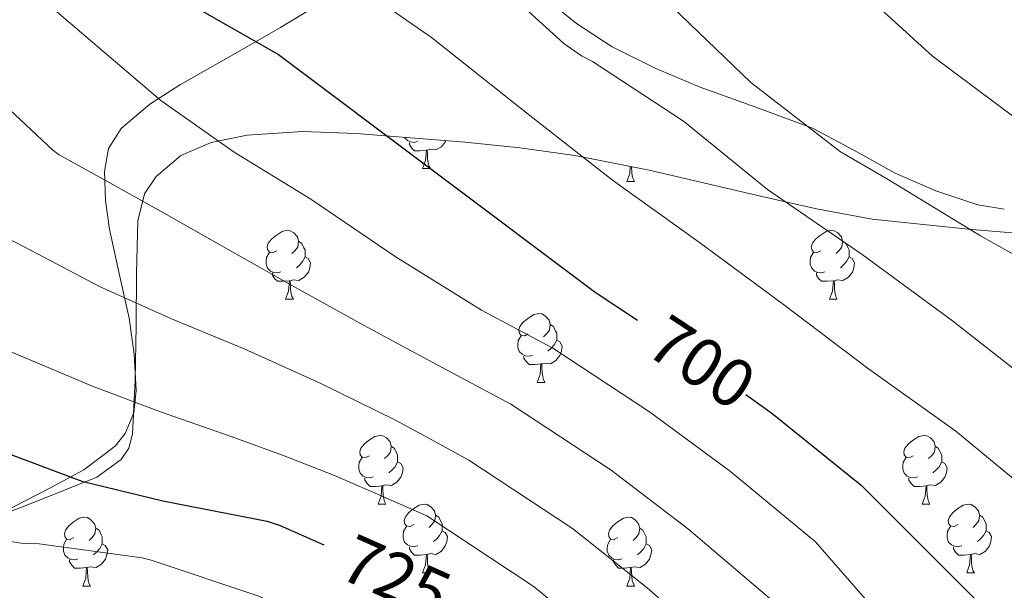
# Model space of a CAD drawing. Units: metres. Extents: x 620127 to 624634, y 4733710 to 4736759.
# Drawn here: x 621631 to 621775, y 4735701 to 4735785 of the extents above; entities that cross this region are included whole.
import ezdxf
from ezdxf.enums import TextEntityAlignment as Align

# ---------------------------------------------------------------- set-up
doc = ezdxf.new("R2010")
doc.units = ezdxf.units.M
doc.header["$MEASUREMENT"] = 0
doc.linetypes.add('TRAZOSX2', pattern=[1.5, 1, -0.5])
for name, color, linetype, lineweight in [('Level 35', 92, 'TRAZOSX2', 0), ('Level 36', 19, 'Continuous', 40), ('Level 4', 36, 'Continuous', 30), ('Level 41', 19, 'Continuous', 0), ('Level 5', 36, 'Continuous', 0)]:
    doc.layers.add(name, color=color, linetype=linetype, lineweight=lineweight)
doc.styles.add('Arial', font='ARIAL.TTF', dxfattribs={"height": 0.2})

msp = doc.modelspace()

# ---------------------------------------------------------------- linework, layer by layer
at = {"layer": 'Level 35', "color": 92, "linetype": 'Continuous', "lineweight": 0, "ltscale": 0.5}
msp.add_polyline3d([(621624.03, 4735710.59, 728.98), (621633.28, 4735714.13, 727.42), (621642.37, 4735717.8, 724.5), (621645.89, 4735720.34, 722.74), (621647.01, 4735722.01, 721.99), (621647.55, 4735724.05, 721.4), (621647.95, 4735731.94, 720.05), (621648.07, 4735739.92, 719.16), (621648.16, 4735747.54, 719.07), (621648.32, 4735755.15, 718.84), (621649.32, 4735759.1, 717.7), (621651, 4735761.66, 716.32), (621654.61, 4735764.71, 714.09), (621659.01, 4735766.61, 712.51), (621664.28, 4735767.67, 711.73), (621672.32, 4735768.2, 711.07), (621680.19, 4735767.89, 710.01), (621696.06, 4735766.66, 705.14), (621704.01, 4735765.83, 702.53), (621712.07, 4735764.69, 700.6), (621722.89, 4735762.57, 699.59), (621739.15, 4735758.75, 699.52), (621747.28, 4735756.93, 699.18), (621755.39, 4735755.41, 698.04), (621769.42, 4735753.98, 695.04), (621783.43, 4735752.78, 692.03)], dxfattribs=at)
at = {"layer": 'Level 36', "color": 92, "linetype": 'Continuous', "lineweight": 0}
for points in [[(621628.42, 4735712.55, 727.64), (621635.6, 4735716.22, 725.51), (621640.48, 4735718.86, 724.15), (621645.01, 4735722.3, 722.76), (621646.48, 4735724.14, 722.05), (621647.74, 4735727.18, 720.66), (621648.08, 4735730.43, 719.31), (621647.81, 4735735.71, 717.39), (621647.06, 4735740.99, 715.66), (621645.62, 4735747.49, 713.85), (621644.18, 4735753.98, 712.14), (621643.61, 4735758.16, 711.12), (621643.47, 4735762.37, 710.09), (621644.05, 4735765.7, 708.93), (621645.91, 4735768.64, 707.72), (621650.1, 4735772.2, 706.27), (621654.55, 4735775.04, 704.78), (621661.85, 4735779.19, 701.95), (621669.14, 4735783.36, 699.15), (621676.92, 4735788.13, 696.3)], [(621774.68, 4735756.87, 682.49), (621770.83, 4735757.5, 682.63), (621764.71, 4735759.56, 683.46), (621758.74, 4735762.11, 684.23), (621752.74, 4735765.49, 684.24), (621746.71, 4735768.7, 684.36), (621738.47, 4735771.75, 685.32), (621730.19, 4735774.72, 686.28), (621723.79, 4735777.46, 687.05), (621717.52, 4735780.54, 687.82), (621712.3, 4735783.96, 688.41), (621707.41, 4735787.97, 688.78)], [(621689.15, 4735766.78, 0.01), (621688.72, 4735766.62, 0.01), (621688.14, 4735766.68, 0.01), (621687.66, 4735766.89, 0.01), (621687.24, 4735767.32, 0.01), (621687.23, 4735767.34, 0.01)], [(621693.22, 4735766.88, 0.01), (621693.18, 4735766.73, 0.01), (621692.59, 4735765.99, 0.01), (621691.8, 4735765.51, 0.01), (621690.95, 4735765.62, 0.01), (621690.52, 4735765.49, 0.01)], [(621690.41, 4735765.49, 0.01), (621689.52, 4735765.4, 0.01), (621688.67, 4735765.4, 0.01), (621688.25, 4735765.83, 0.01), (621687.93, 4735766.31, 0.01), (621687.93, 4735766.62, 0.01)], [(621689.86, 4735762.8, 0.01), (621690.3, 4735763.96, 0.01), (621690.41, 4735765.49, 0.01), (621690.52, 4735765.49, 0.01), (621690.55, 4735764.9, 0.01), (621690.59, 4735764.22, 0.01), (621690.66, 4735763.6, 0.01), (621690.77, 4735763.2, 0.01), (621690.99, 4735762.8, 0.01)], [(621689.86, 4735762.8, 0.01), (621690.99, 4735762.8, 0.01)], [(621719.63, 4735760.9, 0.01), (621720.07, 4735762.06, 0.01), (621720.14, 4735763.1, 0.01)], [(621720.32, 4735763.07, 0.01), (621720.32, 4735763, 0.01), (621720.36, 4735762.31, 0.01), (621720.43, 4735761.7, 0.01), (621720.54, 4735761.3, 0.01), (621720.76, 4735760.9, 0.01)], [(621719.63, 4735760.9, 0.01), (621720.76, 4735760.9, 0.01)], [(621668.58, 4735750.81, 0.01), (621668.05, 4735750.55, 0.01), (621667.52, 4735750.6, 0.01), (621667.26, 4735750.97, 0.01), (621667.2, 4735751.4, 0.01), (621667.36, 4735751.92, 0.01), (621667.84, 4735752.51, 0.01), (621668.48, 4735753.04, 0.01), (621669.38, 4735753.63, 0.01), (621670.12, 4735753.79, 0.01), (621670.55, 4735753.73, 0.01), (621671.08, 4735753.42, 0.01), (621671.61, 4735752.83, 0.01), (621671.77, 4735752.19, 0.01), (621671.66, 4735751.34, 0.01), (621671.23, 4735750.81, 0.01), (621670.81, 4735750.39, 0.01)], [(621747.91, 4735750.81, 0.01), (621747.38, 4735750.55, 0.01), (621746.85, 4735750.6, 0.01), (621746.59, 4735750.97, 0.01), (621746.53, 4735751.4, 0.01), (621746.69, 4735751.92, 0.01), (621747.17, 4735752.51, 0.01), (621747.81, 4735753.04, 0.01), (621748.71, 4735753.63, 0.01), (621749.45, 4735753.79, 0.01), (621749.87, 4735753.73, 0.01), (621750.41, 4735753.42, 0.01), (621750.93, 4735752.83, 0.01), (621751.09, 4735752.19, 0.01), (621750.99, 4735751.34, 0.01), (621750.56, 4735750.81, 0.01), (621750.14, 4735750.39, 0.01)], [(621671.77, 4735752.19, 0.01), (621672.24, 4735751.88, 0.01), (621672.56, 4735751.24, 0.01), (621672.72, 4735750.92, 0.01), (621672.72, 4735750.34, 0.01), (621672.72, 4735749.91, 0.01), (621672.35, 4735749.22, 0.01), (621671.93, 4735748.74, 0.01), (621671.45, 4735748.32, 0.01)], [(621751.09, 4735752.19, 0.01), (621751.57, 4735751.88, 0.01), (621751.89, 4735751.24, 0.01), (621752.05, 4735750.92, 0.01), (621752.05, 4735750.34, 0.01), (621752.05, 4735749.91, 0.01), (621751.67, 4735749.22, 0.01), (621751.25, 4735748.74, 0.01), (621750.77, 4735748.32, 0.01)], [(621669.17, 4735747.73, 0.01), (621668.74, 4735747.57, 0.01), (621668.16, 4735747.63, 0.01), (621667.68, 4735747.84, 0.01), (621667.26, 4735748.27, 0.01), (621667.04, 4735748.85, 0.01), (621667.04, 4735749.27, 0.01), (621667.1, 4735749.86, 0.01), (621667.52, 4735750.55, 0.01)], [(621672.72, 4735749.91, 0.01), (621673.17, 4735749.66, 0.01), (621673.52, 4735749.05, 0.01), (621673.41, 4735748.32, 0.01), (621673.2, 4735747.68, 0.01), (621672.61, 4735746.94, 0.01), (621671.82, 4735746.46, 0.01), (621670.97, 4735746.57, 0.01), (621670.54, 4735746.44, 0.01)], [(621748.49, 4735747.73, 0.01), (621748.07, 4735747.57, 0.01), (621747.49, 4735747.63, 0.01), (621747.01, 4735747.84, 0.01), (621746.59, 4735748.27, 0.01), (621746.37, 4735748.85, 0.01), (621746.37, 4735749.27, 0.01), (621746.43, 4735749.86, 0.01), (621746.85, 4735750.55, 0.01)], [(621752.05, 4735749.91, 0.01), (621752.5, 4735749.66, 0.01), (621752.85, 4735749.05, 0.01), (621752.73, 4735748.32, 0.01), (621752.53, 4735747.68, 0.01), (621751.94, 4735746.94, 0.01), (621751.15, 4735746.46, 0.01), (621750.29, 4735746.57, 0.01), (621749.87, 4735746.44, 0.01)], [(621670.43, 4735746.44, 0.01), (621669.54, 4735746.35, 0.01), (621668.69, 4735746.35, 0.01), (621668.27, 4735746.78, 0.01), (621667.95, 4735747.26, 0.01), (621667.95, 4735747.57, 0.01)], [(621749.75, 4735746.44, 0.01), (621748.87, 4735746.35, 0.01), (621748.02, 4735746.35, 0.01), (621747.59, 4735746.78, 0.01), (621747.27, 4735747.26, 0.01), (621747.27, 4735747.57, 0.01)], [(621669.88, 4735743.75, 0.01), (621670.32, 4735744.91, 0.01), (621670.43, 4735746.44, 0.01), (621670.54, 4735746.44, 0.01), (621670.57, 4735745.85, 0.01), (621670.61, 4735745.17, 0.01), (621670.68, 4735744.55, 0.01), (621670.79, 4735744.15, 0.01), (621671.01, 4735743.75, 0.01)], [(621749.21, 4735743.75, 0.01), (621749.65, 4735744.91, 0.01), (621749.75, 4735746.44, 0.01), (621749.87, 4735746.44, 0.01), (621749.9, 4735745.85, 0.01), (621749.93, 4735745.17, 0.01), (621750.01, 4735744.55, 0.01), (621750.12, 4735744.15, 0.01), (621750.33, 4735743.75, 0.01)], [(621669.88, 4735743.75, 0.01), (621671.01, 4735743.75, 0.01)], [(621749.21, 4735743.75, 0.01), (621750.33, 4735743.75, 0.01)], [(621705.27, 4735738.67, 0.01), (621704.74, 4735738.41, 0.01), (621704.21, 4735738.46, 0.01), (621703.95, 4735738.83, 0.01), (621703.89, 4735739.26, 0.01), (621704.05, 4735739.78, 0.01), (621704.53, 4735740.37, 0.01), (621705.17, 4735740.9, 0.01), (621706.07, 4735741.49, 0.01), (621706.81, 4735741.65, 0.01), (621707.24, 4735741.59, 0.01), (621707.77, 4735741.28, 0.01), (621708.3, 4735740.69, 0.01), (621708.46, 4735740.05, 0.01), (621708.35, 4735739.2, 0.01), (621707.92, 4735738.67, 0.01), (621707.5, 4735738.25, 0.01)], [(621708.46, 4735740.05, 0.01), (621708.93, 4735739.74, 0.01), (621709.25, 4735739.1, 0.01), (621709.41, 4735738.78, 0.01), (621709.41, 4735738.2, 0.01), (621709.41, 4735737.77, 0.01), (621709.04, 4735737.08, 0.01), (621708.62, 4735736.6, 0.01), (621708.14, 4735736.18, 0.01)], [(621705.86, 4735735.59, 0.01), (621705.43, 4735735.43, 0.01), (621704.85, 4735735.49, 0.01), (621704.37, 4735735.7, 0.01), (621703.95, 4735736.13, 0.01), (621703.73, 4735736.71, 0.01), (621703.73, 4735737.13, 0.01), (621703.79, 4735737.72, 0.01), (621704.21, 4735738.41, 0.01)], [(621709.41, 4735737.77, 0.01), (621709.86, 4735737.52, 0.01), (621710.21, 4735736.91, 0.01), (621710.1, 4735736.18, 0.01), (621709.89, 4735735.54, 0.01), (621709.3, 4735734.8, 0.01), (621708.51, 4735734.32, 0.01), (621707.66, 4735734.43, 0.01), (621707.23, 4735734.3, 0.01)], [(621707.12, 4735734.3, 0.01), (621706.23, 4735734.21, 0.01), (621705.38, 4735734.21, 0.01), (621704.96, 4735734.64, 0.01), (621704.64, 4735735.12, 0.01), (621704.64, 4735735.43, 0.01)], [(621706.57, 4735731.61, 0.01), (621707.01, 4735732.77, 0.01), (621707.12, 4735734.3, 0.01), (621707.23, 4735734.3, 0.01), (621707.26, 4735733.71, 0.01), (621707.3, 4735733.03, 0.01), (621707.37, 4735732.41, 0.01), (621707.48, 4735732.01, 0.01), (621707.7, 4735731.61, 0.01)], [(621706.57, 4735731.61, 0.01), (621707.7, 4735731.61, 0.01)], [(621682.09, 4735720.9, 0.01), (621681.55, 4735720.64, 0.01), (621681.03, 4735720.69, 0.01), (621680.76, 4735721.06, 0.01), (621680.71, 4735721.49, 0.01), (621680.87, 4735722.01, 0.01), (621681.35, 4735722.6, 0.01), (621681.98, 4735723.13, 0.01), (621682.88, 4735723.72, 0.01), (621683.63, 4735723.88, 0.01), (621684.05, 4735723.82, 0.01), (621684.58, 4735723.51, 0.01), (621685.11, 4735722.92, 0.01), (621685.27, 4735722.28, 0.01), (621685.16, 4735721.43, 0.01), (621684.73, 4735720.9, 0.01), (621684.31, 4735720.48, 0.01)], [(621761.41, 4735720.9, 0.01), (621760.88, 4735720.64, 0.01), (621760.35, 4735720.69, 0.01), (621760.09, 4735721.06, 0.01), (621760.03, 4735721.49, 0.01), (621760.19, 4735722.01, 0.01), (621760.67, 4735722.6, 0.01), (621761.31, 4735723.13, 0.01), (621762.21, 4735723.72, 0.01), (621762.95, 4735723.88, 0.01), (621763.38, 4735723.82, 0.01), (621763.91, 4735723.51, 0.01), (621764.44, 4735722.92, 0.01), (621764.6, 4735722.28, 0.01), (621764.49, 4735721.43, 0.01), (621764.06, 4735720.9, 0.01), (621763.64, 4735720.48, 0.01)], [(621685.27, 4735722.28, 0.01), (621685.75, 4735721.97, 0.01), (621686.06, 4735721.33, 0.01), (621686.22, 4735721.01, 0.01), (621686.22, 4735720.43, 0.01), (621686.22, 4735720, 0.01), (621685.85, 4735719.31, 0.01), (621685.43, 4735718.83, 0.01), (621684.95, 4735718.41, 0.01)], [(621764.6, 4735722.28, 0.01), (621765.07, 4735721.97, 0.01), (621765.39, 4735721.33, 0.01), (621765.55, 4735721.01, 0.01), (621765.55, 4735720.43, 0.01), (621765.55, 4735720, 0.01), (621765.18, 4735719.31, 0.01), (621764.76, 4735718.83, 0.01), (621764.28, 4735718.41, 0.01)], [(621682.67, 4735717.82, 0.01), (621682.25, 4735717.66, 0.01), (621681.66, 4735717.72, 0.01), (621681.19, 4735717.93, 0.01), (621680.76, 4735718.36, 0.01), (621680.55, 4735718.94, 0.01), (621680.55, 4735719.36, 0.01), (621680.6, 4735719.95, 0.01), (621681.03, 4735720.64, 0.01)], [(621686.22, 4735720, 0.01), (621686.67, 4735719.75, 0.01), (621687.02, 4735719.14, 0.01), (621686.91, 4735718.41, 0.01), (621686.7, 4735717.77, 0.01), (621686.11, 4735717.03, 0.01), (621685.32, 4735716.55, 0.01), (621684.47, 4735716.66, 0.01), (621684.04, 4735716.53, 0.01)], [(621762, 4735717.82, 0.01), (621761.57, 4735717.66, 0.01), (621760.99, 4735717.72, 0.01), (621760.51, 4735717.93, 0.01), (621760.09, 4735718.36, 0.01), (621759.87, 4735718.94, 0.01), (621759.87, 4735719.36, 0.01), (621759.93, 4735719.95, 0.01), (621760.35, 4735720.64, 0.01)], [(621765.55, 4735720, 0.01), (621766, 4735719.75, 0.01), (621766.35, 4735719.14, 0.01), (621766.24, 4735718.41, 0.01), (621766.03, 4735717.77, 0.01), (621765.44, 4735717.03, 0.01), (621764.65, 4735716.55, 0.01), (621763.8, 4735716.66, 0.01), (621763.37, 4735716.53, 0.01)], [(621683.93, 4735716.53, 0.01), (621683.04, 4735716.44, 0.01), (621682.19, 4735716.44, 0.01), (621681.77, 4735716.87, 0.01), (621681.45, 4735717.35, 0.01), (621681.45, 4735717.66, 0.01)], [(621763.26, 4735716.53, 0.01), (621762.37, 4735716.44, 0.01), (621761.52, 4735716.44, 0.01), (621761.1, 4735716.87, 0.01), (621760.78, 4735717.35, 0.01), (621760.78, 4735717.66, 0.01)], [(621683.39, 4735713.84, 0.01), (621683.82, 4735715, 0.01), (621683.93, 4735716.53, 0.01), (621684.04, 4735716.53, 0.01), (621684.07, 4735715.94, 0.01), (621684.11, 4735715.26, 0.01), (621684.18, 4735714.64, 0.01), (621684.29, 4735714.24, 0.01), (621684.51, 4735713.84, 0.01)], [(621762.71, 4735713.84, 0.01), (621763.15, 4735715, 0.01), (621763.26, 4735716.53, 0.01), (621763.37, 4735716.53, 0.01), (621763.4, 4735715.94, 0.01), (621763.44, 4735715.26, 0.01), (621763.51, 4735714.64, 0.01), (621763.62, 4735714.24, 0.01), (621763.84, 4735713.84, 0.01)], [(621683.39, 4735713.84, 0.01), (621684.51, 4735713.84, 0.01)], [(621688.56, 4735710.87, 0.01), (621688.03, 4735710.6, 0.01), (621687.5, 4735710.66, 0.01), (621687.23, 4735711.03, 0.01), (621687.18, 4735711.45, 0.01), (621687.34, 4735711.97, 0.01), (621687.82, 4735712.57, 0.01), (621688.45, 4735713.1, 0.01), (621689.35, 4735713.68, 0.01), (621690.1, 4735713.84, 0.01), (621690.53, 4735713.79, 0.01), (621691.05, 4735713.47, 0.01), (621691.59, 4735712.89, 0.01), (621691.75, 4735712.25, 0.01), (621691.63, 4735711.4, 0.01), (621691.21, 4735710.87, 0.01), (621690.79, 4735710.44, 0.01)], [(621762.71, 4735713.84, 0.01), (621763.84, 4735713.84, 0.01)], [(621767.89, 4735710.87, 0.01), (621767.36, 4735710.6, 0.01), (621766.83, 4735710.66, 0.01), (621766.56, 4735711.03, 0.01), (621766.51, 4735711.45, 0.01), (621766.67, 4735711.97, 0.01), (621767.15, 4735712.57, 0.01), (621767.78, 4735713.1, 0.01), (621768.68, 4735713.68, 0.01), (621769.43, 4735713.84, 0.01), (621769.85, 4735713.79, 0.01), (621770.38, 4735713.47, 0.01), (621770.91, 4735712.89, 0.01), (621771.07, 4735712.25, 0.01), (621770.96, 4735711.4, 0.01), (621770.54, 4735710.87, 0.01), (621770.12, 4735710.44, 0.01)], [(621691.75, 4735712.25, 0.01), (621692.22, 4735711.93, 0.01), (621692.53, 4735711.29, 0.01), (621692.69, 4735710.97, 0.01), (621692.69, 4735710.39, 0.01), (621692.69, 4735709.97, 0.01), (621692.33, 4735709.28, 0.01), (621691.91, 4735708.8, 0.01), (621691.43, 4735708.38, 0.01)], [(621771.07, 4735712.25, 0.01), (621771.55, 4735711.93, 0.01), (621771.86, 4735711.29, 0.01), (621772.02, 4735710.97, 0.01), (621772.02, 4735710.39, 0.01), (621772.02, 4735709.97, 0.01), (621771.65, 4735709.28, 0.01), (621771.23, 4735708.8, 0.01), (621770.75, 4735708.38, 0.01)], [(621639.01, 4735708.96, 0.01), (621638.47, 4735708.7, 0.01), (621637.95, 4735708.75, 0.01), (621637.68, 4735709.12, 0.01), (621637.63, 4735709.55, 0.01), (621637.79, 4735710.07, 0.01), (621638.27, 4735710.66, 0.01), (621638.9, 4735711.19, 0.01), (621639.8, 4735711.78, 0.01), (621640.55, 4735711.94, 0.01), (621640.97, 4735711.88, 0.01), (621641.5, 4735711.57, 0.01), (621642.03, 4735710.98, 0.01), (621642.19, 4735710.34, 0.01), (621642.08, 4735709.49, 0.01), (621641.65, 4735708.96, 0.01), (621641.23, 4735708.54, 0.01)], [(621718.33, 4735708.96, 0.01), (621717.8, 4735708.7, 0.01), (621717.27, 4735708.75, 0.01), (621717.01, 4735709.12, 0.01), (621716.95, 4735709.55, 0.01), (621717.11, 4735710.07, 0.01), (621717.59, 4735710.66, 0.01), (621718.23, 4735711.19, 0.01), (621719.13, 4735711.78, 0.01), (621719.87, 4735711.94, 0.01), (621720.3, 4735711.88, 0.01), (621720.83, 4735711.57, 0.01), (621721.36, 4735710.98, 0.01), (621721.52, 4735710.34, 0.01), (621721.41, 4735709.49, 0.01), (621720.98, 4735708.96, 0.01), (621720.56, 4735708.54, 0.01)], [(621642.19, 4735710.34, 0.01), (621642.67, 4735710.03, 0.01), (621642.98, 4735709.39, 0.01), (621643.14, 4735709.07, 0.01), (621643.14, 4735708.49, 0.01), (621643.14, 4735708.06, 0.01), (621642.77, 4735707.37, 0.01), (621642.35, 4735706.89, 0.01), (621641.87, 4735706.47, 0.01)], [(621689.15, 4735707.79, 0.01), (621688.72, 4735707.63, 0.01), (621688.13, 4735707.69, 0.01), (621687.66, 4735707.9, 0.01), (621687.23, 4735708.32, 0.01), (621687.02, 4735708.91, 0.01), (621687.02, 4735709.33, 0.01), (621687.07, 4735709.91, 0.01), (621687.5, 4735710.6, 0.01)], [(621692.69, 4735709.97, 0.01), (621693.15, 4735709.72, 0.01), (621693.49, 4735709.1, 0.01), (621693.39, 4735708.38, 0.01), (621693.17, 4735707.74, 0.01), (621692.59, 4735707, 0.01), (621691.79, 4735706.52, 0.01), (621690.95, 4735706.62, 0.01), (621690.51, 4735706.49, 0.01)], [(621721.52, 4735710.34, 0.01), (621721.99, 4735710.03, 0.01), (621722.31, 4735709.39, 0.01), (621722.47, 4735709.07, 0.01), (621722.47, 4735708.49, 0.01), (621722.47, 4735708.06, 0.01), (621722.1, 4735707.37, 0.01), (621721.68, 4735706.89, 0.01), (621721.2, 4735706.47, 0.01)], [(621768.47, 4735707.79, 0.01), (621768.05, 4735707.63, 0.01), (621767.46, 4735707.69, 0.01), (621766.99, 4735707.9, 0.01), (621766.56, 4735708.32, 0.01), (621766.35, 4735708.91, 0.01), (621766.35, 4735709.33, 0.01), (621766.4, 4735709.91, 0.01), (621766.83, 4735710.6, 0.01)], [(621772.02, 4735709.97, 0.01), (621772.48, 4735709.72, 0.01), (621772.82, 4735709.1, 0.01), (621772.71, 4735708.38, 0.01), (621772.5, 4735707.74, 0.01), (621771.92, 4735707, 0.01), (621771.12, 4735706.52, 0.01), (621770.27, 4735706.62, 0.01), (621769.84, 4735706.49, 0.01)], [(621639.59, 4735705.88, 0.01), (621639.17, 4735705.72, 0.01), (621638.58, 4735705.78, 0.01), (621638.11, 4735705.99, 0.01), (621637.68, 4735706.42, 0.01), (621637.47, 4735707, 0.01), (621637.47, 4735707.42, 0.01), (621637.52, 4735708.01, 0.01), (621637.95, 4735708.7, 0.01)], [(621643.14, 4735708.06, 0.01), (621643.59, 4735707.81, 0.01), (621643.94, 4735707.2, 0.01), (621643.83, 4735706.47, 0.01), (621643.62, 4735705.83, 0.01), (621643.03, 4735705.09, 0.01), (621642.24, 4735704.61, 0.01), (621641.39, 4735704.72, 0.01), (621640.96, 4735704.59, 0.01)], [(621718.92, 4735705.88, 0.01), (621718.49, 4735705.72, 0.01), (621717.91, 4735705.78, 0.01), (621717.43, 4735705.99, 0.01), (621717.01, 4735706.42, 0.01), (621716.79, 4735707, 0.01), (621716.79, 4735707.42, 0.01), (621716.85, 4735708.01, 0.01), (621717.27, 4735708.7, 0.01)], [(621722.47, 4735708.06, 0.01), (621722.92, 4735707.81, 0.01), (621723.27, 4735707.2, 0.01), (621723.16, 4735706.47, 0.01), (621722.95, 4735705.83, 0.01), (621722.36, 4735705.09, 0.01), (621721.57, 4735704.61, 0.01), (621720.72, 4735704.72, 0.01), (621720.29, 4735704.59, 0.01)], [(621690.41, 4735706.49, 0.01), (621689.51, 4735706.41, 0.01), (621688.67, 4735706.41, 0.01), (621688.25, 4735706.84, 0.01), (621687.93, 4735707.31, 0.01), (621687.93, 4735707.63, 0.01)], [(621769.73, 4735706.49, 0.01), (621768.84, 4735706.41, 0.01), (621768, 4735706.41, 0.01), (621767.57, 4735706.84, 0.01), (621767.25, 4735707.31, 0.01), (621767.25, 4735707.63, 0.01)], [(621640.85, 4735704.59, 0.01), (621639.96, 4735704.5, 0.01), (621639.11, 4735704.5, 0.01), (621638.69, 4735704.93, 0.01), (621638.37, 4735705.41, 0.01), (621638.37, 4735705.72, 0.01)], [(621689.86, 4735703.81, 0.01), (621690.29, 4735704.97, 0.01), (621690.41, 4735706.49, 0.01), (621690.51, 4735706.49, 0.01), (621690.55, 4735705.91, 0.01), (621690.59, 4735705.22, 0.01), (621690.65, 4735704.61, 0.01), (621690.77, 4735704.21, 0.01), (621690.99, 4735703.81, 0.01)], [(621720.18, 4735704.59, 0.01), (621719.29, 4735704.5, 0.01), (621718.44, 4735704.5, 0.01), (621718.02, 4735704.93, 0.01), (621717.7, 4735705.41, 0.01), (621717.7, 4735705.72, 0.01)], [(621769.19, 4735703.81, 0.01), (621769.62, 4735704.97, 0.01), (621769.73, 4735706.49, 0.01), (621769.84, 4735706.49, 0.01), (621769.88, 4735705.91, 0.01), (621769.91, 4735705.22, 0.01), (621769.98, 4735704.61, 0.01), (621770.1, 4735704.21, 0.01), (621770.31, 4735703.81, 0.01)], [(621640.31, 4735701.9, 0.01), (621640.74, 4735703.06, 0.01), (621640.85, 4735704.59, 0.01), (621640.96, 4735704.59, 0.01), (621640.99, 4735704, 0.01), (621641.03, 4735703.32, 0.01), (621641.1, 4735702.7, 0.01), (621641.21, 4735702.3, 0.01), (621641.43, 4735701.9, 0.01)], [(621689.86, 4735703.81, 0.01), (621690.99, 4735703.81, 0.01)], [(621719.63, 4735701.9, 0.01), (621720.07, 4735703.06, 0.01), (621720.18, 4735704.59, 0.01), (621720.29, 4735704.59, 0.01), (621720.32, 4735704, 0.01), (621720.36, 4735703.32, 0.01), (621720.43, 4735702.7, 0.01), (621720.54, 4735702.3, 0.01), (621720.76, 4735701.9, 0.01)], [(621769.19, 4735703.81, 0.01), (621770.31, 4735703.81, 0.01)], [(621640.31, 4735701.9, 0.01), (621641.43, 4735701.9, 0.01)], [(621719.63, 4735701.9, 0.01), (621720.76, 4735701.9, 0.01)]]:
    msp.add_polyline3d(points, dxfattribs=at)
at = {"layer": 'Level 4', "color": 36, "linetype": 'Continuous', "lineweight": 30}
for points in [[(621630.65, 4735819.89, 700.01), (621632.82, 4735811.54, 700.01), (621633.37, 4735810.42, 700.01), (621638.01, 4735803.34, 700.01), (621640.57, 4735800.34, 700.01), (621651.73, 4735789.33, 700.01), (621653.81, 4735788.05, 700.01), (621668.82, 4735779.44, 700.01), (621715, 4735744.75, 700.01), (621721.18, 4735740.69, 700.01)], [(621736.99, 4735729.82, 700.01), (621740.79, 4735727.12, 700.01), (621753.81, 4735716.62, 700.01), (621793.43, 4735676.97, 700.01), (621793.78, 4735676.21, 700.01), (621795.38, 4735673.81, 700.01), (621805.07, 4735660.69, 700.01), (621813.65, 4735646.16, 700.01), (621820.95, 4735630.45, 700.01), (621826.03, 4735615.41, 700.01), (621826.96, 4735610.86, 700.01), (621829.07, 4735595.6, 700.01), (621830.99, 4735579.34, 700.01), (621832.31, 4735562.99, 700.01), (621835.41, 4735547.37, 700.01), (621840.3, 4735531.69, 700.01), (621845.71, 4735517.39, 700.01), (621865.81, 4735490.8, 700.01), (621867.21, 4735489.71, 700.01), (621879.5, 4735479.21, 700.01)], [(621628.23, 4735721.66, 725.01), (621640.17, 4735717.18, 725.01), (621651.97, 4735714.33, 725.01), (621667.21, 4735711.36, 725.01), (621669.09, 4735710.72, 725.01), (621675.47, 4735707.89, 725.01)]]:
    msp.add_polyline3d(points, dxfattribs=at)
at = {"layer": 'Level 5', "color": 36, "linetype": 'Continuous', "lineweight": 0}
for points in [[(621625.2, 4735800.12, 705.01), (621634.07, 4735787.93, 705.01), (621635.15, 4735786.81, 705.01), (621643.41, 4735779.77, 705.01), (621651.67, 4735772.73, 705.01), (621662.37, 4735765.2, 705.01), (621673.58, 4735758.33, 705.01), (621685.85, 4735749.95, 705.01), (621698.45, 4735742.14, 705.01), (621703.66, 4735739.37, 705.01), (621708.87, 4735736.59, 705.01)], [(621699.01, 4735791.46, 690.01), (621710.43, 4735781.03, 690.01), (621713.02, 4735779.23, 690.01), (621714.62, 4735778.4, 690.01), (621727.9, 4735769.73, 690.01), (621740.16, 4735759.75, 690.01), (621753.95, 4735750.27, 690.01), (621767.1, 4735740.58, 690.01), (621779.71, 4735730.69, 690.01), (621792.32, 4735720.74, 690.01), (621804.7, 4735710.56, 690.01), (621816.22, 4735699.84, 690.01), (621819.52, 4735695.84, 690.01), (621822.3, 4735691.42, 690.01), (621829.75, 4735677.73, 690.01), (621833.63, 4735666.91, 690.01), (621837.5, 4735656.1, 690.01), (621839.82, 4735648.51, 690.01), (621842.37, 4735636.84, 690.01), (621844.54, 4735625.09, 690.01)], [(621677.89, 4735791.17, 695.01), (621691.13, 4735781.92, 695.01), (621705.5, 4735770.56, 695.01), (621717.53, 4735761.12, 695.01), (621730.21, 4735752.03, 695.01), (621742.46, 4735742.98, 695.01), (621754.88, 4735733.57, 695.01), (621767.61, 4735724.51, 695.01), (621779.39, 4735714.78, 695.01), (621791.55, 4735702.88, 695.01), (621802.72, 4735690.88, 695.01), (621812.8, 4735679.52, 695.01), (621820.41, 4735668.38, 695.01), (621823.39, 4735662.53, 695.01), (621829.56, 4735647.55, 695.01), (621831.39, 4735640.42, 695.01), (621833.44, 4735630.52, 695.01), (621835.42, 4735620.61, 695.01), (621837.08, 4735610.99, 695.01), (621838.65, 4735601.36, 695.01), (621841.41, 4735582.06, 695.01)], [(621752.77, 4735789.67, 680.01), (621764.22, 4735779.2, 680.01), (621776.48, 4735770.05, 680.01), (621789.47, 4735761.31, 680.01)], [(621726.24, 4735786.4, 685.01), (621737.73, 4735775.33, 685.01), (621750.81, 4735765.22, 685.01), (621757.76, 4735761.22, 685.01), (621771.23, 4735752.99, 685.01), (621784.83, 4735745.35, 685.01), (621798.59, 4735735.33, 685.01), (621811.2, 4735724.96, 685.01), (621822.72, 4735713.66, 685.01), (621823.48, 4735712.67, 685.01), (621831.55, 4735702.86, 685.01), (621839.61, 4735693.06, 685.01), (621844.65, 4735685.39, 685.01), (621848.67, 4735676.99, 685.01), (621852.29, 4735668.05, 685.01), (621853.61, 4735663.47, 685.01), (621854.36, 4735658.78, 685.01), (621855.47, 4735645.18, 685.01), (621856.57, 4735631.58, 685.01), (621857.76, 4735618.1, 685.01), (621858.96, 4735604.62, 685.01), (621862.27, 4735587.37, 685.01), (621866.24, 4735571.08, 685.01), (621885.84, 4735534.2, 685.01)], [(621624.79, 4735775.9, 710.01), (621635.95, 4735765.47, 710.01), (621636.88, 4735764.8, 710.01), (621644.27, 4735760.73, 710.01), (621652.5, 4735756.09, 710.01), (621660.72, 4735751.45, 710.01), (621670.96, 4735745.64, 710.01), (621681.26, 4735739.93, 710.01), (621692, 4735734.18, 710.01), (621702.74, 4735728.43, 710.01), (621717.33, 4735718.81, 710.01), (621728.67, 4735710.12, 710.01), (621740.48, 4735700.08, 710.01), (621773.18, 4735656.74, 710.01)], [(621624.82, 4735755, 715.01), (621633.78, 4735750.3, 715.01), (621642.74, 4735745.6, 715.01), (621653.22, 4735740.89, 715.01), (621663.86, 4735736.48, 715.01), (621674.93, 4735731.5, 715.01), (621685.81, 4735726.14, 715.01), (621691.21, 4735723.21, 715.01), (621696.61, 4735720.28, 715.01), (621711.73, 4735710.28, 715.01), (621722.61, 4735701.62, 715.01), (621733.81, 4735691.8, 715.01), (621763.05, 4735646.62, 715.01), (621767.31, 4735632.78, 715.01), (621770.21, 4735620.51, 715.01), (621772.96, 4735608.16, 715.01), (621774.99, 4735598.14, 715.01), (621776.21, 4735588.28, 715.01), (621776.96, 4735572.96, 715.01), (621777.46, 4735558.59, 715.01), (621779.31, 4735536.22, 715.01), (621786.28, 4735514.83, 715.01)], [(621621.23, 4735739.64, 720.01), (621631.54, 4735735.32, 720.01), (621641.84, 4735731, 720.01), (621651.78, 4735727.26, 720.01), (621661.81, 4735723.74, 720.01), (621669.45, 4735721.01, 720.01), (621677.01, 4735718.04, 720.01), (621683.74, 4735715.08, 720.01), (621690.48, 4735712.12, 720.01), (621706.13, 4735701.76, 720.01), (621716.55, 4735693.12, 720.01), (621727.14, 4735683.53, 720.01), (621752.93, 4735636.51, 720.01), (621754.73, 4735623.48, 720.01)], [(621708.87, 4735736.59, 705.01), (621722.93, 4735727.33, 705.01), (621734.73, 4735718.62, 705.01), (621747.15, 4735708.35, 705.01), (621783.3, 4735666.86, 705.01), (621792.49, 4735651.38, 705.01), (621799.17, 4735637.61, 705.01), (621804.95, 4735623.02, 705.01), (621809.02, 4735609.65, 705.01), (621811.45, 4735593.16, 705.01), (621812.98, 4735577.22, 705.01), (621814.03, 4735561.52, 705.01), (621816.71, 4735543.66, 705.01), (621822.3, 4735526.07, 705.01), (621828.05, 4735510.71, 705.01), (621852.21, 4735480.52, 705.01), (621857.56, 4735477.22, 705.01), (621869.61, 4735467.64, 705.01), (621876.33, 4735463.55, 705.01)], [(621614.88, 4735710.66, 730.01), (621631.33, 4735708.13, 730.01), (621632.64, 4735708.1, 730.01)], [(621632.64, 4735708.1, 730.01), (621633.95, 4735708.07, 730.01), (621648.96, 4735706.02, 730.01), (621650.27, 4735705.67, 730.01), (621665.98, 4735700.42, 730.01), (621680.9, 4735693.41, 730.01), (621684.32, 4735691.24, 730.01), (621696.51, 4735681.73, 730.01), (621708.48, 4735671.36, 730.01), (621710.59, 4735668.96, 730.01), (621718.05, 4735657.64, 730.01), (621718.56, 4735656.23, 730.01), (621719.81, 4735650.31, 730.01), (621720.25, 4735645.06, 730.01), (621720.06, 4735639.91, 730.01), (621719.65, 4735637.6, 730.01), (621715.61, 4735622.72, 730.01)]]:
    msp.add_polyline3d(points, dxfattribs=at)

# ---------------------------------------------------------------- texts
at = {"layer": 'Level 41', "color": 39, "linetype": 'Continuous', "lineweight": 0, "style": 'Arial'}
for s, rotation, p in [('700', -33.3133, (621730.55, 4735734.53, 700.01)), ('725', -23.8964, (621685.97, 4735703.24, 725.01))]:
    msp.add_text(s, height=7, rotation=rotation, dxfattribs=at).set_placement(p, align=Align.MIDDLE_CENTER)

doc.saveas('drawing.dxf')
